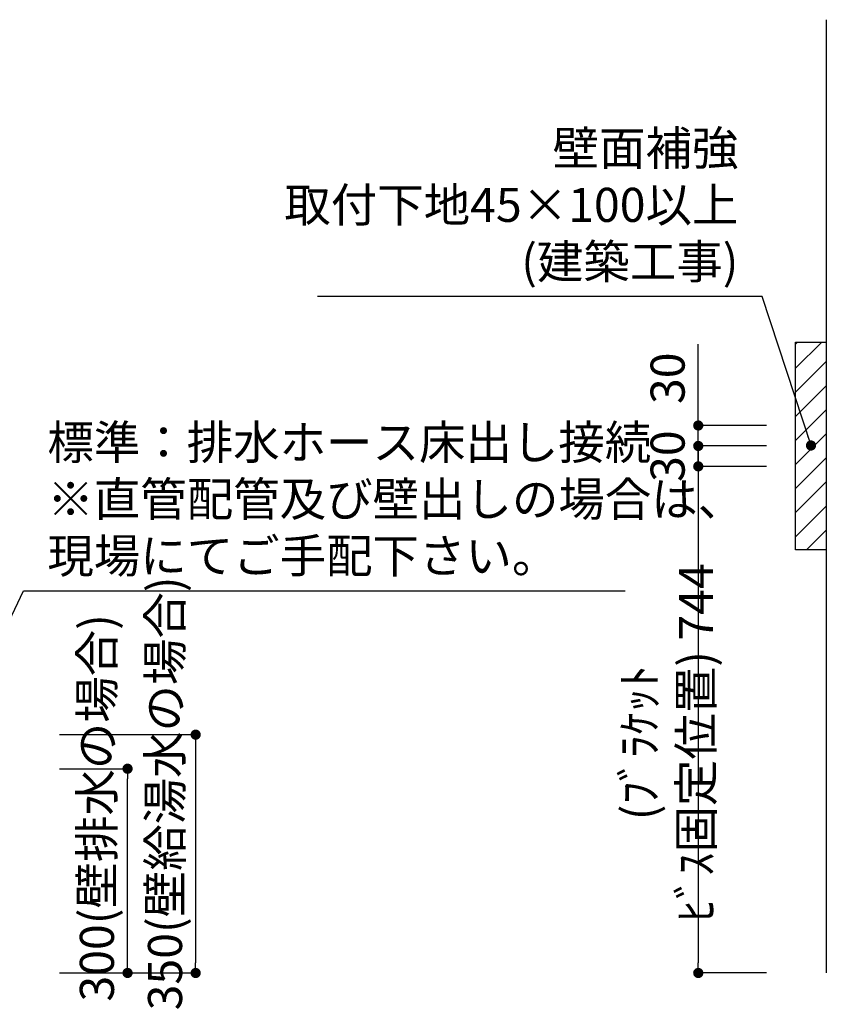
# Model space of a CAD drawing. Extents: x 137907 to 146680, y -101434 to -95494.
# Drawn here: x 142843 to 144028, y -100131 to -98685 of the extents above; entities that cross this region are included whole.
import ezdxf

# ---------------------------------------------------------------- set-up
doc = ezdxf.new("R2010")
doc.units = 0
doc.header["$LTSCALE"] = 80
doc.header["$MEASUREMENT"] = 0
doc.layers.get('0').update_dxf_attribs({"linetype": 'CONTINUOUS'})
doc.layers.get('DEFPOINTS').update_dxf_attribs({"linetype": 'CONTINUOUS'})
doc.layers.add('1', color=7, linetype='CONTINUOUS')
doc.layers.add('壁', color=4, linetype='CONTINUOUS')
doc.styles.get("Standard").update_dxf_attribs({"font": 'txt', "bigfont": 'extfont'})
doc.styles.add('TATENAGA', font='txt.shx', dxfattribs={"width": 0.8, "bigfont": 'extfont'})
doc.dimstyles.new('DIMSHORT', dxfattribs={"dimtxt": 50, "dimasz": 15, "dimexe": 0, "dimexo": 0, "dimgap": 20, "dimtad": 1, "dimtxsty": 'TATENAGA', "dimblk1": 'DOT', "dimblk2": 'DOT', "dimsah": 1, "dimcen": 0.09, "dimazin": 3, "dimtfac": 1, "dimtofl": 0, "dimtmove": 0, "dimatfit": 3, "dimtolj": 1, "dimtzin": 0})
doc.dimstyles.get("Standard").update_dxf_attribs({"dimtxt": 0.18, "dimasz": 0.18, "dimexe": 0.18, "dimexo": 0.0625, "dimgap": 0.09, "dimtad": 0, "dimtih": 1, "dimtoh": 1, "dimdec": 4, "dimzin": 0, "dimtxsty": 'STANDARD', "dimcen": 0.09, "dimazin": 3, "dimtfac": 1, "dimtdec": 4, "dimtofl": 0, "dimtmove": 0, "dimatfit": 3, "dimtolj": 1, "dimtzin": 0})

# ---------------------------------------------------------------- blocks, each defined once
blk = doc.blocks.new('_DOT')
at = {"color": 0, "linetype": 'BYBLOCK'}
blk.add_line((-0.5, 0), (-1, 0), dxfattribs=at)
at = {"color": 0, "linetype": 'BYBLOCK', "const_width": 0.5}
blk.add_lwpolyline([(-0.25, 0, 1), (0.25, 0, 1)], format="xyb", close=True, dxfattribs=at)
blk = doc.blocks.new('*D36')
at = {"layer": '1', "color": 0}
for p, q in [((142901.8, -99734.7), (143101.8, -99734.7)), ((143101.8, -99749.7), (143101.8, -100069.7)), ((142901.8, -100084.7), (143101.8, -100084.7))]:
    blk.add_line(p, q, dxfattribs=at)
at = {"layer": 'DEFPOINTS', "color": 0}
for p in [(142901.8, -99734.7), (142901.8, -100084.7), (143101.8, -100084.7)]:
    blk.add_point(p, dxfattribs=at)
at = {"layer": '1', "color": 0, "xscale": 15, "yscale": 15, "zscale": 15}
for p, rotation in [((143101.8, -99734.7), 89.99999999996189), ((143101.8, -100084.7), 269.999999999962)]:
    blk.add_blockref('_DOT', p, dxfattribs=dict(at, rotation=rotation))
at = {"layer": '1', "color": 0, "insert": (143056.8, -99821), "char_height": 50, "attachment_point": 5, "rotation": 90, "style": 'TATENAGA'}
blk.add_mtext('\\A1;350(壁給湯水の場合)', dxfattribs=at)
blk = doc.blocks.new('*D37')
at = {"layer": '1', "color": 0}
for p, q in [((142901.8, -99784.7), (143001.8, -99784.7)), ((143001.8, -100069.7), (143001.8, -99799.7)), ((142901.8, -100084.7), (143001.8, -100084.7))]:
    blk.add_line(p, q, dxfattribs=at)
at = {"layer": 'DEFPOINTS', "color": 0}
for p in [(142901.8, -99784.7), (143001.8, -99784.7), (142901.8, -100084.7)]:
    blk.add_point(p, dxfattribs=at)
at = {"layer": '1', "color": 0, "xscale": 15, "yscale": 15, "zscale": 15}
for p, rotation in [((143001.8, -99784.7), 89.99999999996108), ((143001.8, -100084.7), 269.9999999999611)]:
    blk.add_blockref('_DOT', p, dxfattribs=dict(at, rotation=rotation))
at = {"layer": '1', "color": 0, "insert": (142956.8, -99842.2), "char_height": 50, "attachment_point": 5, "rotation": 90, "style": 'TATENAGA'}
blk.add_mtext('\\A1;300(壁排水の場合)', dxfattribs=at)
blk = doc.blocks.new('*D54')
at = {"color": 0}
for p, q in [((143839.8, -99295.7), (143839.8, -99280.7)), ((143939.8, -99310.7), (143839.8, -99310.7)), ((143839.8, -99340.7), (143839.8, -99310.7)), ((143939.8, -99340.7), (143839.8, -99340.7)), ((143839.8, -99355.7), (143839.8, -99370.7))]:
    blk.add_line(p, q, dxfattribs=at)
at = {"layer": 'DEFPOINTS', "color": 0}
for p in [(143839.8, -99310.7), (143939.8, -99310.7), (143939.8, -99340.7)]:
    blk.add_point(p, dxfattribs=at)
at = {"color": 0, "xscale": 15, "yscale": 15, "zscale": 15}
for p, rotation in [((143839.8, -99310.7), 270), ((143839.8, -99340.7), 90)]:
    blk.add_blockref('_DOT', p, dxfattribs=dict(at, rotation=rotation))
at = {"color": 0, "insert": (143794.8, -99325.7), "char_height": 50, "attachment_point": 5, "rotation": 90, "style": 'TATENAGA'}
blk.add_mtext('\\A1;30', dxfattribs=at)
blk = doc.blocks.new('*D55')
at = {"color": 0}
for p, q in [((143939.8, -99340.7), (143839.8, -99340.7)), ((143839.8, -99355.7), (143839.8, -100069.7)), ((143939.8, -100084.7), (143839.8, -100084.7))]:
    blk.add_line(p, q, dxfattribs=at)
at = {"layer": 'DEFPOINTS', "color": 0}
for p in [(143939.8, -99340.7), (143839.8, -100084.7), (143939.8, -100084.7)]:
    blk.add_point(p, dxfattribs=at)
at = {"color": 0, "xscale": 15, "yscale": 15, "zscale": 15}
for p, rotation in [((143839.8, -99340.7), 90), ((143839.8, -100084.7), 270)]:
    blk.add_blockref('_DOT', p, dxfattribs=dict(at, rotation=rotation))
at = {"color": 0, "insert": (143794.8, -99746.6), "char_height": 50, "attachment_point": 5, "rotation": 90, "style": 'TATENAGA'}
blk.add_mtext('\\A1;(ﾌﾞﾗｹｯﾄ ﾋﾞｽ固定位置) 744', dxfattribs=at)
blk = doc.blocks.new('*D59')
at = {"color": 0}
for p, q in [((143839.8, -99280.7), (143839.8, -99161.3)), ((143839.8, -99265.7), (143839.8, -99250.7)), ((143939.8, -99280.7), (143839.8, -99280.7)), ((143839.8, -99310.7), (143839.8, -99280.7)), ((143939.8, -99310.7), (143839.8, -99310.7)), ((143839.8, -99325.7), (143839.8, -99340.7))]:
    blk.add_line(p, q, dxfattribs=at)
at = {"layer": 'DEFPOINTS', "color": 0}
for p in [(143839.8, -99280.7), (143939.8, -99280.7), (143939.8, -99310.7)]:
    blk.add_point(p, dxfattribs=at)
at = {"color": 0, "xscale": 15, "yscale": 15, "zscale": 15}
for p, rotation in [((143839.8, -99280.7), 270), ((143839.8, -99310.7), 90)]:
    blk.add_blockref('_DOT', p, dxfattribs=dict(at, rotation=rotation))
at = {"color": 0, "insert": (143794.8, -99211.3), "char_height": 50, "attachment_point": 5, "rotation": 90, "style": 'TATENAGA'}
blk.add_mtext('\\A1;30', dxfattribs=at)

msp = doc.modelspace()

# ---------------------------------------------------------------- hatches: boundary and pattern name
at = {"layer": '1'}
h = msp.add_hatch(dxfattribs=at)
h.set_pattern_fill('ANSI31', color=4, scale=200, style=0)
h.set_pattern_definition([(45, (137855.458, -102672.208), (-17.67767, 17.67767), [])])
h.paths.add_polyline_path([(143982.802, -99463.213), (143982.802, -99158.213), (144027.802, -99158.213), (144027.802, -99463.213)])

# ---------------------------------------------------------------- linework, layer by layer
at = {"layer": '1', "color": 4}
msp.add_lwpolyline([(143982.802, -99463.213), (143982.802, -99158.213), (144027.802, -99158.213), (144027.802, -99463.213)], close=True, dxfattribs=at)
at = {"layer": '壁'}
msp.add_line((144027.802, -98684.713), (144027.802, -100084.713), dxfattribs=at)

# ---------------------------------------------------------------- texts
at = {"color": 4, "linetype": 'CONTINUOUS', "insert": (143898.789, -98963.123), "char_height": 50, "width": 0.1, "attachment_point": 6}
msp.add_mtext('{壁面補強\\P取付下地45×100以上\\P(建築工事)}', dxfattribs=at)
at = {"color": 1, "linetype": 'CONTINUOUS', "insert": (142884.052, -99395.221), "char_height": 50, "width": 0.1, "attachment_point": 4}
msp.add_mtext('{標準：排水ホース床出し接続\\P※直管配管及び壁出しの場合は、\\P\u3000現場にてご手配下さい。}', dxfattribs=at)

# ---------------------------------------------------------------- dimensions: what is measured, and where the dimension line sits
at = {"color": 1}
for base, p1, p2, picture, middle in [((143839.802, -99280.713), (143939.802, -99310.713), (143939.802, -99280.713), '*D59', (143839.802, -99211.31)), ((143839.802, -99310.713), (143939.802, -99340.713), (143939.802, -99310.713), '*D54', (143839.802, -99325.713))]:
    dim = msp.add_linear_dim(base=base, p1=p1, p2=p2, angle=90, dimstyle='DIMSHORT', override={"dimtofl": 1, "dimtmove": 1}, dxfattribs=at)
    dim.commit()
    dim.dimension.update_dxf_attribs({"geometry": picture, "text_midpoint": middle, "dimtype": 160})
dim = msp.add_linear_dim(base=(143839.802, -100084.713), p1=(143939.802, -99340.713), p2=(143939.802, -100084.713), angle=90, text='(ﾌﾞﾗｹｯﾄ ﾋﾞｽ固定位置) <>', dimstyle='DIMSHORT', override={"dimtmove": 1}, dxfattribs=at)
dim.commit()
dim.dimension.update_dxf_attribs({"geometry": '*D55', "text_midpoint": (143839.802, -99746.581), "dimtype": 160})
at = {"layer": '1', "color": 1}
for base, p1, p2, text, picture, middle in [((143101.802, -100084.713), (142901.802, -99734.713), (142901.802, -100084.713), '<>(壁給湯水の場合)', '*D36', (143101.802, -99820.969)), ((143001.802, -99784.713), (142901.802, -100084.713), (142901.802, -99784.713), '<>(壁排水の場合)', '*D37', (143001.802, -99842.213))]:
    dim = msp.add_linear_dim(base=base, p1=p1, p2=p2, angle=90, text=text, dimstyle='DIMSHORT', override={"dimtmove": 1}, dxfattribs=at)
    dim.commit()
    dim.dimension.update_dxf_attribs({"geometry": picture, "text_midpoint": middle, "dimtype": 160})

# ---------------------------------------------------------------- leaders
at = {"color": 4, "linetype": 'CONTINUOUS', "annotation_type": 0, "has_hookline": 1, "hookline_direction": 1, "text_width": 618.304}
msp.add_leader([(144005.331, -99310.025), (143933.789, -99091.456), (143918.789, -99091.456)], dimstyle='STANDARD', override={"dimtxt": 50, "dimasz": 15, "dimexe": 0, "dimexo": 0, "dimgap": 20, "dimtad": 1, "dimtih": 0, "dimtoh": 0, "dimdec": 2, "dimzin": 12, "dimtdec": 2, "dimtofl": 1, "dimldrblk": 'DOT', "dimtzin": 12}, dxfattribs=at)
at = {"color": 1, "linetype": 'CONTINUOUS', "annotation_type": 0, "has_hookline": 1, "hookline_direction": 0, "text_width": 848.333}
msp.add_leader([(142689.802, -99857.923), (142849.052, -99523.554), (142864.052, -99523.554)], dimstyle='STANDARD', override={"dimtxt": 50, "dimasz": 15, "dimexe": 0, "dimexo": 0, "dimgap": 20, "dimtad": 1, "dimtih": 0, "dimtoh": 0, "dimdec": 2, "dimzin": 12, "dimtdec": 2, "dimtofl": 1, "dimldrblk": 'DOT', "dimtzin": 12}, dxfattribs=at)

doc.saveas('drawing.dxf')
